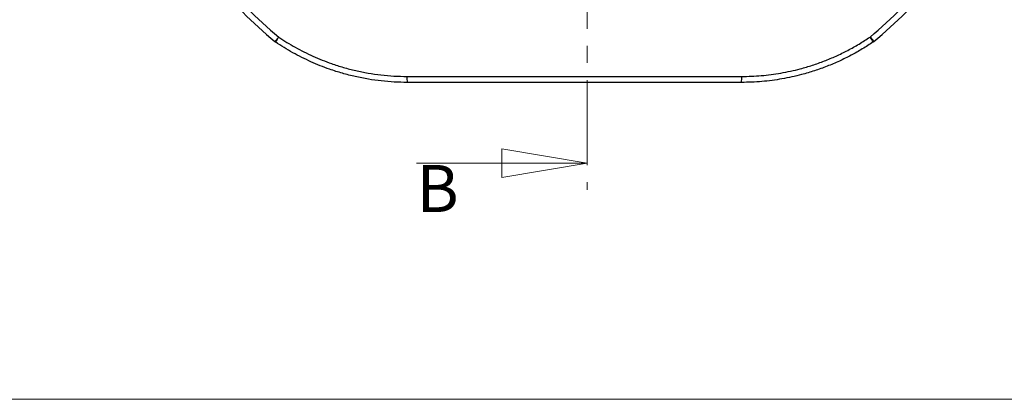
# Model space of a CAD drawing. Units: millimetres. Extents: x 5 to 481, y 5 to 292.
# Drawn here: x 46 to 120, y 5 to 33 of the extents above; entities that cross this region are included whole.
import ezdxf

# ---------------------------------------------------------------- set-up
doc = ezdxf.new("R2010")
doc.units = ezdxf.units.MM
doc.linetypes.add('CENTER', pattern=[10.16, 6.35, -1.27, 1.27, -1.27])
doc.styles.add('SLDTEXTSTYLE1', font='TXT', dxfattribs={"width": 0.75})

# ---------------------------------------------------------------- blocks, each defined once
blk = doc.blocks.new('_Closed')
at = {"color": 0, "linetype": 'ByBlock', "lineweight": -2}
for p, q in [((-1, 0.166667), (0, 0)), ((-1, 0.166667), (-1, -0.166667)), ((0, 0), (-1, -0.166667)), ((0, 0), (-1, 0))]:
    blk.add_line(p, q, dxfattribs=at)

msp = doc.modelspace()

# ---------------------------------------------------------------- linework, layer by layer
at = {"color": 7, "linetype": 'CENTER', "lineweight": 18}
msp.add_line((88.56562, 99.9087), (88.56562, 20.59612), dxfattribs=at)
at = {"color": 8, "linetype": 'Continuous', "lineweight": 25}
for p, q in [((65.32798, 31.65256), (65.60874, 31.99102)), ((109.60437, 31.99102), (109.88512, 31.65256))]:
    msp.add_line(p, q, dxfattribs=at)
at = {"color": 7, "linetype": 'Continuous', "lineweight": 18}
for p, q in [((75.86562, 22.59612), (88.56562, 22.59612)), ((5, 5), (415, 5))]:
    msp.add_line(p, q, dxfattribs=at)
at = {"color": 7, "linetype": 'Continuous', "lineweight": 25}
for centre, radius, start, end in [((87.60655, 58.51052), 34.89534, 219.6755699, 230.3244301), ((87.60655, 58.51052), 34.45559, 219.6755699, 230.3244301), ((87.60655, 58.51052), 34.45559, 309.6755699, 320.3244301), ((87.60655, 58.51052), 34.89534, 309.6755699, 320.3244301), ((65.6472, 32.03739), 0.5, 230.3244301, 235.8425808), ((73.00529, 26.84974), 9.00787, 145.1971739, 147.996583), ((102.20782, 26.84974), 9.00787, 32.003417, 34.8028261), ((109.5659, 32.03739), 0.5, 304.1574192, 309.6755699), ((77.42489, 28.95223), 2.27693, 177.4123008, 188.631274), ((97.78821, 28.95223), 2.27693, 351.368726, 2.5876992)]:
    msp.add_arc(centre, radius, start, end, dxfattribs=at)
for points, knots in [([(75.17375, 28.61052), (74.85167, 28.61569), (74.20726, 28.62605), (73.24358, 28.70927), (72.2764, 28.84295), (71.30901, 29.03391), (70.34486, 29.28154), (69.47464, 29.55866), (68.69677, 29.85005), (68.00779, 30.14233), (67.32796, 30.46551), (66.65934, 30.8204), (66.00172, 31.20423), (65.57818, 31.48386), (65.36647, 31.62364)], [0, 0, 0, 0, 0.09283866, 0.18574861, 0.27858718, 0.3741198, 0.46973024, 0.56526278, 0.63709501, 0.70896031, 0.78079251, 0.85385007, 0.92694246, 1, 1, 1, 1]), ([(65.60874, 31.99102), (65.81124, 31.85721), (66.21635, 31.58952), (66.845, 31.22144), (67.49122, 30.87673), (68.1558, 30.55906), (68.83723, 30.26883), (69.59315, 29.98502), (70.42612, 29.71864), (71.33707, 29.48188), (72.26852, 29.29363), (73.21801, 29.158), (74.18265, 29.07168), (74.82782, 29.06058), (75.15028, 29.05503)], [0, 0, 0, 0, 0.071834607, 0.143702283, 0.215536903, 0.288595174, 0.361688217, 0.434746509, 0.527585114, 0.620495092, 0.71333377, 0.808863256, 0.904470411, 1, 1, 1, 1]), ([(109.84664, 31.62364), (109.57705, 31.44699), (109.03768, 31.09354), (108.19318, 30.6212), (107.31759, 30.18875), (106.4098, 29.80367), (105.47306, 29.46735), (104.59745, 29.20814), (103.7902, 29.01255), (103.05589, 28.8676), (102.31192, 28.75338), (101.55953, 28.67169), (100.80011, 28.62012), (100.2929, 28.61372), (100.03936, 28.61052)], [0, 0, 0, 0, 0.0928057, 0.18568291, 0.27848865, 0.37399193, 0.46957308, 0.56507643, 0.6369403, 0.70883727, 0.78070118, 0.85378918, 0.92691196, 1, 1, 1, 1]), ([(100.06282, 29.05503), (100.30538, 29.0582), (100.79061, 29.06454), (101.51713, 29.1135), (102.24516, 29.19166), (102.97326, 29.3025), (103.69998, 29.44552), (104.48461, 29.63571), (105.32312, 29.88359), (106.20949, 30.1998), (107.08571, 30.56771), (107.94746, 30.98938), (108.79417, 31.46045), (109.33438, 31.81421), (109.60437, 31.99102)], [0, 0, 0, 0, 0.07186347, 0.14375992, 0.21562336, 0.28870857, 0.36182852, 0.43491371, 0.52772361, 0.62060479, 0.71341463, 0.80891718, 0.90449749, 1, 1, 1, 1]), ([(75.15028, 29.05503), (75.48326, 29.05481), (77.14818, 29.0537), (80.14708, 29.05196), (84.14809, 29.05057), (88.15096, 29.05023), (92.15363, 29.05087), (96.12481, 29.05248), (98.76026, 29.05419), (100.06282, 29.05503)], [0, 0, 0, 0, 0.040125096, 0.200629138, 0.36122579, 0.521842773, 0.682460279, 0.843057645, 1, 1, 1, 1]), ([(100.03936, 28.61052), (99.00512, 28.61052), (96.93658, 28.61052), (93.83207, 28.61052), (90.72677, 28.61052), (87.61861, 28.61052), (84.50803, 28.61052), (81.39549, 28.61052), (78.28375, 28.61052), (76.21039, 28.61052), (75.17375, 28.61052)], [0, 0, 0, 0, 0.12485163, 0.24971162, 0.37456963, 0.49941854, 0.62455814, 0.7497069, 0.87485767, 1, 1, 1, 1])]:
    msp.add_open_spline(points, degree=3, knots=knots, dxfattribs=at)

# ---------------------------------------------------------------- block references
at = {"color": 7, "linetype": 'Continuous', "lineweight": 18, "xscale": 6.35, "yscale": 6.35}
msp.add_blockref('_Closed', (88.56562, 22.59612), dxfattribs=at)

# ---------------------------------------------------------------- texts
at = {"color": 7, "linetype": 'Continuous', "insert": (75.86562, 22.45572), "char_height": 3.5, "attachment_point": 1, "style": 'SLDTEXTSTYLE1'}
msp.add_mtext('B', dxfattribs=at)

doc.saveas('drawing.dxf')
